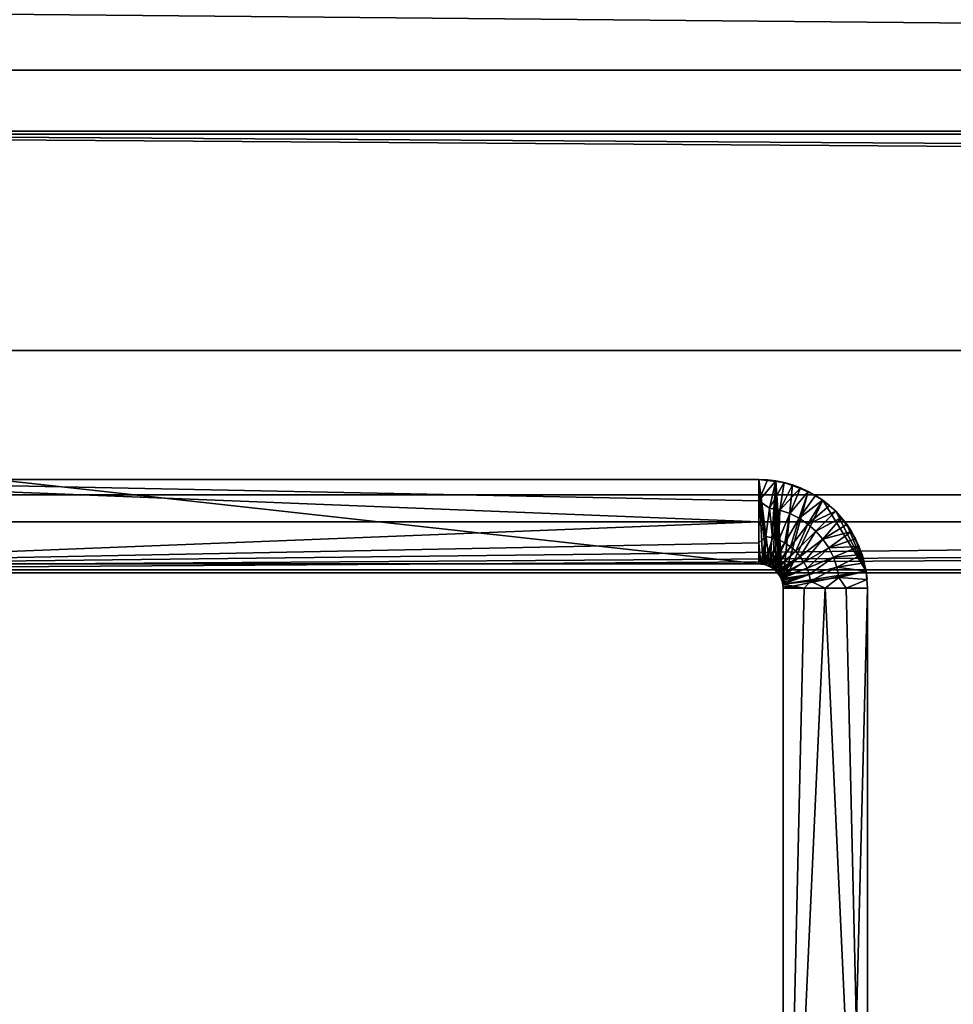
# Model space of a CAD drawing. Units: inches. Extents: x -485 to 347, y -378 to -226.
# Drawn here: x -188 to -186, y -304 to -303 of the extents above; entities that cross this region are included whole.
import ezdxf

# ---------------------------------------------------------------- set-up
doc = ezdxf.new("R2010")
doc.units = ezdxf.units.IN
doc.header["$MEASUREMENT"] = 0
for name, color, linetype in [('A-FURN', 7, 'Continuous'), ('A-FURN-ATTRIBUTE-T', 7, 'Continuous'), ('AFUPN-3-FMLM', 15, 'Continuous'), ('TDI3-036', 7, 'Continuous'), ('TDI3-254', 7, 'Continuous'), ('TDI3FB1-153', 7, 'Continuous'), ('TK3ELEMENTS_ACCY', 252, 'Continuous'), ('TK3ELEMENTS_FB', 5, 'Continuous'), ('TK3ELEMENTS_SOLID', 37, 'Continuous'), ('TK3WSURF_SUP', 7, 'Continuous')]:
    doc.layers.add(name, color=color, linetype=linetype)

# ---------------------------------------------------------------- blocks, each defined once
blk = doc.blocks.new('UNBPAL_3D-3')
at = {"layer": 'TK3WSURF_SUP'}
mesh = blk.add_polyface(dxfattribs=at)
corners = [(-2.465, 6.25, 26.904), (-3.415, 6.25, 26.904), (-3.769, 6.25, 26.55), (-2.465, 6.25, 23.254), (-3.7865, 6.25, 23.254), (-3.7865, 6.25, 26.55)]
mesh.append_faces([[corners[k] for k in face] for face in [(0, 2, 1), (2, 4, 5)]], dxfattribs={"vtx0": -1})
mesh.append_faces([[corners[k] for k in face] for face in [(3, 2, 0)]], dxfattribs={"vtx0": -1, "vtx1": -1})
mesh.append_faces([[corners[k] for k in face] for face in [(2, 3, 4)]], dxfattribs={"vtx0": -1, "vtx2": -1})
mesh = blk.add_polyface(dxfattribs=at)
corners = [(-2.465, 6.2237, 23.254), (-2.465, 6.25, 23.254), (-3.7865, 6.25, 23.254), (-3.7865, 6.145, 23.254), (-2.465, 6.1975, 23.254), (-2.465, 6.1712, 23.254), (-2.465, 6.145, 23.254)]
mesh.append_faces([[corners[k] for k in face] for face in [(0, 2, 1), (3, 5, 6)]], dxfattribs={"vtx0": -1})
mesh.append_faces([[corners[k] for k in face] for face in [(2, 4, 3)]], dxfattribs={"vtx0": -1, "vtx1": -1})
mesh.append_faces([[corners[k] for k in face] for face in [(2, 0, 4), (3, 4, 5)]], dxfattribs={"vtx0": -1, "vtx2": -1})
mesh = blk.add_polyface(dxfattribs=at)
corners = [(-2.465, 6.145, 26.904), (-3.415, 6.145, 26.904), (-3.415, 6.25, 26.904), (-2.465, 6.25, 26.904)]
mesh.append_faces([[corners[k] for k in face] for face in [(0, 2, 1)]], dxfattribs={"vtx0": -1})
mesh.append_faces([[corners[k] for k in face] for face in [(0, 3, 2)]], dxfattribs={"vtx2": -1})
mesh = blk.add_polyface(dxfattribs=at)
corners = [(-2.4335, 6.2463, 23.2562), (-2.4233, 6.2434, 26.904), (-2.4439, 6.2483, 26.904), (-2.465, 6.25, 26.904), (-2.465, 6.25, 23.254), (-2.4544, 6.2496, 23.2548), (-2.4439, 6.2483, 23.2555), (-2.4233, 6.2434, 23.257), (-2.4133, 6.2397, 23.2577), (-2.4037, 6.2353, 23.2584), (-2.3945, 6.2301, 23.2592), (-2.4037, 6.2353, 26.904), (-2.3856, 6.2242, 26.904), (-2.3856, 6.2242, 23.2599), (-2.3773, 6.2177, 23.2606), (-2.3695, 6.2105, 23.2614), (-2.3695, 6.2105, 26.904), (-2.3499, 6.1855, 23.2635), (-2.3447, 6.1763, 26.904), (-2.3558, 6.1944, 26.904), (-2.3623, 6.2027, 23.2621), (-2.3558, 6.1944, 23.2628), (-2.3447, 6.1763, 23.2643), (-2.3403, 6.1667, 23.265), (-2.3366, 6.1567, 23.2657), (-2.3337, 6.1465, 23.2665), (-2.3366, 6.1567, 26.904), (-2.3317, 6.1361, 26.904), (-2.3317, 6.1361, 23.2672), (-2.3304, 6.1256, 23.2679), (-2.33, 6.115, 23.2687), (-2.33, 6.115, 26.904)]
mesh.append_faces([[corners[k] for k in face] for face in [(0, 2, 1), (3, 5, 4), (0, 8, 7), (10, 1, 11), (15, 12, 16), (11, 13, 10), (17, 19, 18), (16, 20, 15), (17, 23, 22), (25, 18, 26), (30, 27, 31), (26, 28, 25)]], dxfattribs={"vtx0": -1})
mesh.append_faces([[corners[k] for k in face] for face in [(5, 3, 6), (6, 3, 0), (8, 0, 9), (1, 9, 0), (9, 1, 10), (14, 12, 15), (12, 13, 11), (20, 16, 21), (21, 16, 17), (23, 17, 24), (18, 24, 17), (24, 18, 25), (29, 27, 30), (27, 28, 26)]], dxfattribs={"vtx0": -1, "vtx1": -1})
mesh.append_faces([[corners[k] for k in face] for face in [(0, 3, 2), (12, 14, 13), (17, 16, 19), (27, 29, 28)]], dxfattribs={"vtx0": -1, "vtx2": -1})
mesh = blk.add_polyface(dxfattribs=at)
corners = [(-2.3682, 6.1409, 23.2662), (-2.3656, 6.1281, 23.2675), (-2.4008, 6.1235, 23.2675), (-2.4024, 6.1318, 23.2662), (-2.3317, 6.1361, 23.2672), (-2.3337, 6.1465, 23.2665), (-2.3304, 6.1256, 23.2679), (-2.3563, 6.115, 23.2687), (-2.33, 6.115, 23.2687), (-2.3825, 6.115, 23.2687), (-2.4088, 6.115, 23.2687), (-2.3724, 6.1534, 23.265), (-2.4051, 6.1398, 23.265), (-2.3403, 6.1667, 23.265), (-2.3366, 6.1567, 23.2657), (-2.3782, 6.1651, 23.2638), (-2.4089, 6.1474, 23.2638), (-2.3499, 6.1855, 23.2635), (-2.3447, 6.1763, 23.2643), (-2.3855, 6.176, 23.2626), (-2.4136, 6.1544, 23.2626), (-2.3558, 6.1943, 23.2628), (-2.3941, 6.1859, 23.2614), (-2.4192, 6.1608, 23.2614), (-2.3695, 6.2105, 23.2614), (-2.3623, 6.2027, 23.2621), (-2.404, 6.1945, 23.2601), (-2.4256, 6.1664, 23.2601), (-2.3857, 6.2242, 23.2599), (-2.3773, 6.2177, 23.2606), (-2.4149, 6.2018, 23.2589), (-2.4326, 6.1711, 23.2589), (-2.3945, 6.2301, 23.2592), (-2.4266, 6.2076, 23.2577), (-2.4402, 6.1749, 23.2577), (-2.4133, 6.2397, 23.2577), (-2.4037, 6.2353, 23.2584), (-2.4391, 6.2118, 23.2565), (-2.4482, 6.1776, 23.2565), (-2.4335, 6.2463, 23.2562), (-2.4233, 6.2434, 23.257), (-2.4519, 6.2144, 23.2553), (-2.4565, 6.1792, 23.2553), (-2.4439, 6.2483, 23.2555), (-2.465, 6.1712, 23.254), (-2.465, 6.1975, 23.254), (-2.465, 6.2237, 23.254), (-2.465, 6.25, 23.254), (-2.4544, 6.2496, 23.2548), (-2.4354, 6.1197, 23.2672), (-2.4358, 6.122, 23.2665), (-2.435, 6.115, 23.2687), (-2.4351, 6.1174, 23.2679), (-2.4365, 6.1243, 23.2657), (-2.4373, 6.1265, 23.265), (-2.4383, 6.1286, 23.2643), (-2.4394, 6.1307, 23.2635), (-2.4407, 6.1326, 23.2628), (-2.4422, 6.1345, 23.2621), (-2.4438, 6.1362, 23.2614), (-2.4455, 6.1378, 23.2606), (-2.4474, 6.1393, 23.2599), (-2.4493, 6.1406, 23.2592), (-2.4514, 6.1417, 23.2584), (-2.4535, 6.1427, 23.2577), (-2.4557, 6.1435, 23.257), (-2.458, 6.1442, 23.2562), (-2.4603, 6.1446, 23.2555), (-2.4626, 6.1449, 23.2548), (-2.465, 6.145, 23.254)]
mesh.append_faces([[corners[k] for k in face] for face in [(0, 2, 1), (4, 0, 1), (1, 6, 4), (6, 7, 8), (1, 9, 7), (9, 2, 10), (11, 3, 0), (11, 14, 13), (14, 0, 5), (15, 12, 11), (15, 18, 17), (13, 15, 11), (19, 16, 15), (17, 19, 15), (22, 20, 19), (22, 25, 24), (25, 19, 21), (26, 23, 22), (26, 29, 28), (24, 26, 22), (30, 27, 26), (28, 30, 26), (33, 31, 30), (33, 36, 35), (36, 30, 32), (37, 34, 33), (37, 40, 39), (35, 37, 33), (41, 38, 37), (39, 41, 37), (42, 45, 44), (46, 42, 41), (46, 48, 47), (43, 46, 41), (3, 49, 2), (10, 52, 51), (49, 10, 2), (3, 53, 50), (54, 3, 12), (12, 55, 54), (55, 16, 56), (20, 56, 16), (20, 58, 57), (59, 20, 23), (23, 60, 59), (60, 27, 61), (31, 61, 27), (31, 63, 62), (64, 31, 34), (34, 65, 64), (65, 38, 66), (42, 66, 38), (42, 68, 67), (68, 44, 69)]], dxfattribs={"vtx0": -1})
mesh.append_faces([[corners[k] for k in face] for face in [(7, 6, 1), (2, 9, 1), (0, 14, 11), (18, 15, 13), (19, 25, 22), (29, 26, 24), (30, 36, 33), (40, 37, 35), (45, 42, 46), (48, 46, 43), (52, 10, 49), (53, 3, 54), (16, 55, 12), (58, 20, 59), (27, 60, 23), (63, 31, 64), (38, 65, 34), (44, 68, 42)]], dxfattribs={"vtx0": -1, "vtx1": -1})
mesh.append_faces([[corners[k] for k in face] for face in [(3, 2, 0), (5, 0, 4), (12, 3, 11), (16, 12, 15), (20, 16, 19), (21, 19, 17), (23, 20, 22), (27, 23, 26), (31, 27, 30), (32, 30, 28), (34, 31, 33), (38, 34, 37), (42, 38, 41), (43, 41, 39), (50, 49, 3), (57, 56, 20), (62, 61, 31), (67, 66, 42)]], dxfattribs={"vtx1": -1})
mesh = blk.add_polyface(dxfattribs=at)
corners = [(-2.4603, 6.1446, 26.904), (-2.465, 6.145, 26.904), (-2.465, 6.25, 26.904), (-2.4557, 6.1435, 26.904), (-2.4439, 6.2483, 26.904), (-2.4514, 6.1417, 26.904), (-2.4474, 6.1393, 26.904), (-2.4438, 6.1362, 26.904), (-2.4407, 6.1326, 26.904), (-2.4383, 6.1286, 26.904), (-2.4365, 6.1243, 26.904), (-2.3447, 6.1763, 26.904), (-2.3366, 6.1567, 26.904), (-2.3317, 6.1361, 26.904), (-2.3558, 6.1944, 26.904), (-2.3695, 6.2105, 26.904), (-2.3856, 6.2242, 26.904), (-2.4354, 6.1197, 26.904), (-2.4037, 6.2353, 26.904), (-2.4233, 6.2434, 26.904), (-2.33, 6.115, 26.904), (-2.435, 6.115, 26.904)]
mesh.append_faces([[corners[k] for k in face] for face in [(0, 2, 1), (11, 13, 12), (13, 21, 20)]], dxfattribs={"vtx0": -1})
mesh.append_faces([[corners[k] for k in face] for face in [(2, 5, 4), (17, 4, 10)]], dxfattribs={"vtx0": -1, "vtx1": -1})
mesh.append_faces([[corners[k] for k in face] for face in [(13, 16, 17)]], dxfattribs={"vtx0": -1, "vtx1": -1, "vtx2": -1})
mesh.append_faces([[corners[k] for k in face] for face in [(2, 0, 3), (2, 3, 5), (4, 5, 6), (4, 6, 7), (4, 7, 8), (4, 8, 9), (4, 9, 10), (13, 11, 14), (13, 14, 15), (13, 15, 16), (17, 16, 18), (17, 18, 19), (17, 19, 4), (13, 17, 21)]], dxfattribs={"vtx0": -1, "vtx2": -1})
mesh = blk.add_polyface(dxfattribs=at)
corners = [(-3.769, 6.145, 26.55), (-3.415, 6.145, 26.904), (-2.465, 6.145, 26.904), (-2.465, 6.145, 23.254), (-3.7865, 6.145, 23.254), (-3.7865, 6.145, 26.55)]
mesh.append_faces([[corners[k] for k in face] for face in [(0, 2, 1), (4, 0, 5)]], dxfattribs={"vtx0": -1})
mesh.append_faces([[corners[k] for k in face] for face in [(3, 0, 4)]], dxfattribs={"vtx0": -1, "vtx1": -1})
mesh.append_faces([[corners[k] for k in face] for face in [(0, 3, 2)]], dxfattribs={"vtx0": -1, "vtx2": -1})
mesh = blk.add_polyface(dxfattribs=at)
corners = [(-2.4626, 6.1449, 23.2548), (-2.465, 6.145, 23.254), (-2.465, 6.145, 26.904), (-2.4603, 6.1446, 26.904), (-2.4557, 6.1435, 26.904), (-2.458, 6.1442, 23.2562), (-2.4603, 6.1446, 23.2555), (-2.4557, 6.1435, 23.257), (-2.4535, 6.1427, 23.2577), (-2.4514, 6.1417, 23.2584), (-2.4514, 6.1417, 26.904), (-2.4493, 6.1406, 23.2592), (-2.4474, 6.1393, 23.2599), (-2.4455, 6.1378, 23.2606), (-2.4474, 6.1393, 26.904), (-2.4438, 6.1362, 26.904), (-2.4438, 6.1362, 23.2614), (-2.4422, 6.1345, 23.2621), (-2.4407, 6.1326, 26.904), (-2.4383, 6.1286, 26.904), (-2.4394, 6.1307, 23.2635), (-2.4407, 6.1326, 23.2628), (-2.4383, 6.1286, 23.2643), (-2.4365, 6.1243, 23.2657), (-2.4373, 6.1265, 23.265), (-2.4365, 6.1243, 26.904), (-2.4358, 6.122, 23.2665), (-2.4354, 6.1197, 23.2672), (-2.4351, 6.1174, 23.2679), (-2.4354, 6.1197, 26.904), (-2.435, 6.115, 26.904), (-2.435, 6.115, 23.2687)]
mesh.append_faces([[corners[k] for k in face] for face in [(0, 2, 1), (3, 5, 4), (7, 4, 5), (4, 11, 10), (12, 10, 11), (14, 16, 15), (17, 15, 16), (18, 20, 19), (22, 19, 20), (23, 22, 24), (19, 26, 25), (27, 25, 26), (29, 31, 30)]], dxfattribs={"vtx0": -1})
mesh.append_faces([[corners[k] for k in face] for face in [(6, 2, 0), (2, 5, 3), (8, 4, 7), (13, 14, 12), (21, 15, 17), (15, 20, 18), (28, 29, 27)]], dxfattribs={"vtx0": -1, "vtx1": -1})
mesh.append_faces([[corners[k] for k in face] for face in [(23, 19, 22)]], dxfattribs={"vtx0": -1, "vtx1": -1, "vtx2": -1})
mesh.append_faces([[corners[k] for k in face] for face in [(2, 6, 5), (4, 8, 9), (4, 9, 11), (14, 13, 16), (12, 14, 10), (15, 21, 20), (19, 23, 26), (29, 28, 31), (27, 29, 25)]], dxfattribs={"vtx0": -1, "vtx2": -1})
mesh = blk.add_polyface(dxfattribs=at)
corners = [(-2.435, 2, 26.904), (-2.435, 4.9621, 23.7943), (-2.435, 4.9766, 23.8239), (-2.435, 6.115, 26.904), (-2.435, 6.115, 23.2687), (-2.435, -1.75, 27.068), (-2.435, 1.9609, 26.9071), (-2.435, 1.9227, 26.9163), (-2.435, 1.8865, 26.9313), (-2.435, 1.8531, 26.9518), (-2.435, 1.8232, 26.9773), (-2.435, 1.7977, 27.0071), (-2.435, 1.7772, 27.0405), (-2.435, 1.7622, 27.0768), (-2.435, 1.7531, 27.1149), (-2.435, 1.75, 27.154), (-2.435, 1.75, 27.865), (-2.435, -1.75, 27.865)]
mesh.append_faces([[corners[k] for k in face] for face in [(2, 3, 4), (16, 5, 17)]], dxfattribs={"vtx0": -1})
mesh.append_faces([[corners[k] for k in face] for face in [(0, 5, 6), (6, 5, 7), (7, 5, 8), (8, 5, 9), (9, 5, 10), (10, 5, 11), (11, 5, 12), (12, 5, 13), (13, 5, 14), (14, 5, 15), (15, 5, 16)]], dxfattribs={"vtx0": -1, "vtx1": -1})
mesh.append_faces([[corners[k] for k in face] for face in [(0, 2, 1), (2, 0, 3), (0, 1, 5)]], dxfattribs={"vtx0": -1, "vtx2": -1})
mesh = blk.add_polyface(dxfattribs=at)
corners = [(-2.33, 4.9766, 23.8239), (-2.33, 6.115, 23.2687), (-2.3563, 6.115, 23.2687), (-2.3825, 6.115, 23.2687), (-2.435, 4.9766, 23.8239), (-2.4088, 6.115, 23.2687), (-2.435, 6.115, 23.2687)]
mesh.append_faces([[corners[k] for k in face] for face in [(0, 2, 1), (5, 4, 6)]], dxfattribs={"vtx0": -1})
mesh.append_faces([[corners[k] for k in face] for face in [(2, 0, 3), (3, 4, 5)]], dxfattribs={"vtx0": -1, "vtx1": -1})
mesh.append_faces([[corners[k] for k in face] for face in [(3, 0, 4)]], dxfattribs={"vtx0": -1, "vtx2": -1})
mesh = blk.add_polyface(dxfattribs=at)
corners = [(-2.435, 2, 26.904), (-2.435, 6.115, 26.904), (-2.33, 6.115, 26.904), (-2.33, 2, 26.904)]
mesh.append_faces([[corners[k] for k in face] for face in [(0, 2, 1)]], dxfattribs={"vtx0": -1})
mesh.append_faces([[corners[k] for k in face] for face in [(3, 2, 0)]], dxfattribs={"vtx1": -1})
mesh = blk.add_polyface(dxfattribs=at)
corners = [(-2.33, 1.7531, 27.1149), (-2.33, 1.7622, 27.0768), (-2.33, -1.75, 27.068), (-2.33, 1.75, 27.154), (-2.33, -1.75, 27.865), (-2.33, 1.75, 27.865), (-2.33, 4.9766, 23.8239), (-2.33, 4.9621, 23.7943), (-2.33, 2, 26.904), (-2.33, 6.115, 26.904), (-2.33, 6.115, 23.2687), (-2.33, 1.9609, 26.9071), (-2.33, 1.9227, 26.9163), (-2.33, 1.8865, 26.9313), (-2.33, 1.8531, 26.9518), (-2.33, 1.8232, 26.9773), (-2.33, 1.7977, 27.0071), (-2.33, 1.7772, 27.0405)]
mesh.append_faces([[corners[k] for k in face] for face in [(2, 5, 4), (9, 6, 10)]], dxfattribs={"vtx0": -1})
mesh.append_faces([[corners[k] for k in face] for face in [(0, 2, 1), (6, 8, 7), (8, 6, 9), (7, 8, 2)]], dxfattribs={"vtx0": -1, "vtx1": -1})
mesh.append_faces([[corners[k] for k in face] for face in [(2, 0, 3), (2, 3, 5), (2, 8, 11), (2, 11, 12), (2, 12, 13), (2, 13, 14), (2, 14, 15), (2, 15, 16), (2, 16, 17), (2, 17, 1)]], dxfattribs={"vtx0": -1, "vtx2": -1})
blk = doc.blocks.new('-0684ESD')
at = {"layer": 'TK3ELEMENTS_SOLID'}
mesh = blk.add_polyface(dxfattribs=at)
corners = [(41.825, -0.8915, 5.65), (-41.825, -0.8915, 5.65), (-41.825, -0.8915, 0), (41.825, -0.8915, 0)]
mesh.append_faces([[corners[k] for k in face] for face in [(0, 2, 1)]], dxfattribs={"vtx0": -1})
mesh.append_faces([[corners[k] for k in face] for face in [(3, 2, 0)]], dxfattribs={"vtx1": -1})
mesh = blk.add_polyface(dxfattribs=at)
corners = [(-41.825, -1.4375, 5.65), (-41.825, -0.8915, 5.65), (41.825, -0.8915, 5.65), (41.825, -1.4375, 5.65)]
mesh.append_faces([[corners[k] for k in face] for face in [(0, 2, 1)]], dxfattribs={"vtx0": -1})
mesh.append_faces([[corners[k] for k in face] for face in [(0, 3, 2)]], dxfattribs={"vtx2": -1})
mesh = blk.add_polyface(dxfattribs=at)
corners = [(41.825, -1.4375, 0), (41.825, -0.8915, 0), (-41.825, -0.8915, 0), (-41.825, -1.4375, 0)]
mesh.append_faces([[corners[k] for k in face] for face in [(0, 2, 1)]], dxfattribs={"vtx0": -1})
mesh.append_faces([[corners[k] for k in face] for face in [(3, 2, 0)]], dxfattribs={"vtx1": -1})
mesh = blk.add_polyface(dxfattribs=at)
corners = [(-41.825, -1.4375, 5.65), (41.825, -1.4375, 5.65), (41.825, -1.4375, 0), (-41.825, -1.4375, 0)]
mesh.append_faces([[corners[k] for k in face] for face in [(0, 2, 1)]], dxfattribs={"vtx0": -1})
mesh.append_faces([[corners[k] for k in face] for face in [(3, 2, 0)]], dxfattribs={"vtx1": -1})
blk = doc.blocks.new('-2284ELCF2LT')
at = {"layer": 'TK3ELEMENTS_FB'}
mesh = blk.add_polyface(dxfattribs=at)
corners = [(41.825, -0.895, 21.71), (-41.825, -0.895, 21.71), (-41.825, -0.895), (41.825, -0.895)]
mesh.append_faces([[corners[k] for k in face] for face in [(0, 2, 1)]], dxfattribs={"vtx0": -1})
mesh.append_faces([[corners[k] for k in face] for face in [(3, 2, 0)]], dxfattribs={"vtx1": -1})
mesh = blk.add_polyface(dxfattribs=at)
corners = [(-41.825, -1.441, 21.71), (-41.825, -0.895, 21.71), (41.825, -0.895, 21.71), (41.825, -1.441, 21.71)]
mesh.append_faces([[corners[k] for k in face] for face in [(0, 2, 1)]], dxfattribs={"vtx0": -1})
mesh.append_faces([[corners[k] for k in face] for face in [(0, 3, 2)]], dxfattribs={"vtx2": -1})
mesh = blk.add_polyface(dxfattribs=at)
corners = [(41.825, -1.441), (41.825, -0.895), (-41.825, -0.895), (-41.825, -1.441)]
mesh.append_faces([[corners[k] for k in face] for face in [(0, 2, 1)]], dxfattribs={"vtx0": -1})
mesh.append_faces([[corners[k] for k in face] for face in [(3, 2, 0)]], dxfattribs={"vtx1": -1})
mesh = blk.add_polyface(dxfattribs=at)
corners = [(-41.825, -1.441, 21.71), (41.825, -1.441, 21.71), (41.825, -1.441), (-41.825, -1.441)]
mesh.append_faces([[corners[k] for k in face] for face in [(0, 2, 1)]], dxfattribs={"vtx0": -1})
mesh.append_faces([[corners[k] for k in face] for face in [(3, 2, 0)]], dxfattribs={"vtx1": -1})
blk = doc.blocks.new('-1384ELA')
at = {"layer": 'TK3ELEMENTS_ACCY'}
mesh = blk.add_polymesh((2, 113), dxfattribs=at)
for k, corner in enumerate([(-41.825, -1.4375, 12.7098), (-41.825, -1.4375, 11.515), (-41.825, -1.3438, 11.515), (-41.825, -1.3438, 11.575), (-41.825, -1.3775, 11.575), (-41.825, -1.3775, 11.829), (-41.825, -1.1645, 11.829), (-41.825, -1.1645, 10.757), (-41.825, -1.3775, 10.757), (-41.825, -1.3775, 11.011), (-41.825, -1.3438, 11.011), (-41.825, -1.3438, 11.071), (-41.825, -1.4375, 11.071), (-41.825, -1.4375, 10.259), (-41.825, -1.3438, 10.259), (-41.825, -1.3438, 10.319), (-41.825, -1.3775, 10.3192), (-41.825, -1.3775, 10.573), (-41.825, -1.1645, 10.573), (-41.825, -1.1645, 9.455), (-41.825, -1.3775, 9.455), (-41.825, -1.3775, 9.709), (-41.825, -1.3438, 9.709), (-41.825, -1.3438, 9.769), (-41.825, -1.4375, 9.769), (-41.825, -1.4375, 8.957), (-41.825, -1.3438, 8.957), (-41.825, -1.3438, 9.017), (-41.825, -1.3775, 9.0172), (-41.825, -1.3775, 9.271), (-41.825, -1.1645, 9.271), (-41.825, -1.1645, 8.153), (-41.825, -1.3775, 8.153), (-41.825, -1.3775, 8.407), (-41.825, -1.3438, 8.407), (-41.825, -1.3438, 8.467), (-41.825, -1.4375, 8.467), (-41.825, -1.4375, 7.655), (-41.825, -1.3438, 7.655), (-41.825, -1.3438, 7.715), (-41.825, -1.3775, 7.7152), (-41.825, -1.3775, 7.969), (-41.825, -1.1645, 7.969), (-41.825, -1.1645, 6.851), (-41.825, -1.3775, 6.851), (-41.825, -1.3775, 7.105), (-41.825, -1.3438, 7.105), (-41.825, -1.3438, 7.165), (-41.825, -1.4375, 7.165), (-41.825, -1.4375, 6.353), (-41.825, -1.3438, 6.353), (-41.825, -1.3438, 6.413), (-41.825, -1.3775, 6.4132), (-41.825, -1.3775, 6.667), (-41.825, -1.1645, 6.667), (-41.825, -1.1645, 5.549), (-41.825, -1.3775, 5.549), (-41.825, -1.3775, 5.803), (-41.825, -1.3438, 5.803), (-41.825, -1.3438, 5.863), (-41.825, -1.4375, 5.863), (-41.825, -1.4375, 5.051), (-41.825, -1.3438, 5.051), (-41.825, -1.3438, 5.111), (-41.825, -1.3775, 5.1112), (-41.825, -1.3775, 5.365), (-41.825, -1.1645, 5.365), (-41.825, -1.1645, 4.247), (-41.825, -1.3775, 4.247), (-41.825, -1.3775, 4.501), (-41.825, -1.3438, 4.501), (-41.825, -1.3438, 4.561), (-41.825, -1.4375, 4.561), (-41.825, -1.4375, 3.749), (-41.825, -1.3438, 3.749), (-41.825, -1.3438, 3.809), (-41.825, -1.3775, 3.8092), (-41.825, -1.3775, 4.063), (-41.825, -1.1645, 4.063), (-41.825, -1.1645, 2.947), (-41.825, -1.3775, 2.947), (-41.825, -1.3775, 3.201), (-41.825, -1.3438, 3.201), (-41.825, -1.3438, 3.261), (-41.825, -1.4375, 3.261), (-41.825, -1.4375, 2.449), (-41.825, -1.3438, 2.449), (-41.825, -1.3438, 2.5092), (-41.825, -1.3775, 2.5092), (-41.825, -1.3775, 2.763), (-41.825, -1.1645, 2.763), (-41.825, -1.1645, 1.647), (-41.825, -1.3775, 1.647), (-41.825, -1.3775, 1.901), (-41.825, -1.3438, 1.901), (-41.825, -1.3438, 1.961), (-41.825, -1.4375, 1.961), (-41.825, -1.4375, 1.149), (-41.825, -1.3438, 1.149), (-41.825, -1.3438, 1.2092), (-41.825, -1.3775, 1.2092), (-41.825, -1.3775, 1.463), (-41.825, -1.1645, 1.463), (-41.825, -1.1645, 0.347), (-41.825, -1.3775, 0.347), (-41.825, -1.3775, 0.601), (-41.825, -1.3438, 0.601), (-41.825, -1.3438, 0.661), (-41.825, -1.4375, 0.661), (-41.825, -1.4375, 0), (-41.825, -0.8157, 0), (-41.825, -0.8157, 12.7098), (-41.825, -1.4375, 12.7098), (41.885, -1.4375, 12.7098), (41.885, -1.4375, 11.515), (41.885, -1.3438, 11.515), (41.885, -1.3438, 11.575), (41.885, -1.3775, 11.575), (41.885, -1.3775, 11.829), (41.885, -1.1645, 11.829), (41.885, -1.1645, 10.757), (41.885, -1.3775, 10.757), (41.885, -1.3775, 11.011), (41.885, -1.3438, 11.011), (41.885, -1.3438, 11.071), (41.885, -1.4375, 11.071), (41.885, -1.4375, 10.259), (41.885, -1.3438, 10.259), (41.885, -1.3438, 10.319), (41.885, -1.3775, 10.3192), (41.885, -1.3775, 10.573), (41.885, -1.1645, 10.573), (41.885, -1.1645, 9.455), (41.885, -1.3775, 9.455), (41.885, -1.3775, 9.709), (41.885, -1.3438, 9.709), (41.885, -1.3438, 9.769), (41.885, -1.4375, 9.769), (41.885, -1.4375, 8.957), (41.885, -1.3438, 8.957), (41.885, -1.3438, 9.017), (41.885, -1.3775, 9.0172), (41.885, -1.3775, 9.271), (41.885, -1.1645, 9.271), (41.885, -1.1645, 8.153), (41.885, -1.3775, 8.153), (41.885, -1.3775, 8.407), (41.885, -1.3438, 8.407), (41.885, -1.3438, 8.467), (41.885, -1.4375, 8.467), (41.885, -1.4375, 7.655), (41.885, -1.3438, 7.655), (41.885, -1.3438, 7.715), (41.885, -1.3775, 7.7152), (41.885, -1.3775, 7.969), (41.885, -1.1645, 7.969), (41.885, -1.1645, 6.851), (41.885, -1.3775, 6.851), (41.885, -1.3775, 7.105), (41.885, -1.3438, 7.105), (41.885, -1.3438, 7.165), (41.885, -1.4375, 7.165), (41.885, -1.4375, 6.353), (41.885, -1.3438, 6.353), (41.885, -1.3438, 6.413), (41.885, -1.3775, 6.4132), (41.885, -1.3775, 6.667), (41.885, -1.1645, 6.667), (41.885, -1.1645, 5.549), (41.885, -1.3775, 5.549), (41.885, -1.3775, 5.803), (41.885, -1.3438, 5.803), (41.885, -1.3438, 5.863), (41.885, -1.4375, 5.863), (41.885, -1.4375, 5.051), (41.885, -1.3438, 5.051), (41.885, -1.3438, 5.111), (41.885, -1.3775, 5.1112), (41.885, -1.3775, 5.365), (41.885, -1.1645, 5.365), (41.885, -1.1645, 4.247), (41.885, -1.3775, 4.247), (41.885, -1.3775, 4.501), (41.885, -1.3438, 4.501), (41.885, -1.3438, 4.561), (41.885, -1.4375, 4.561), (41.885, -1.4375, 3.749), (41.885, -1.3438, 3.749), (41.885, -1.3438, 3.809), (41.885, -1.3775, 3.8092), (41.885, -1.3775, 4.063), (41.885, -1.1645, 4.063), (41.885, -1.1645, 2.947), (41.885, -1.3775, 2.947), (41.885, -1.3775, 3.201), (41.885, -1.3438, 3.201), (41.885, -1.3438, 3.261), (41.885, -1.4375, 3.261), (41.885, -1.4375, 2.449), (41.885, -1.3438, 2.449), (41.885, -1.3438, 2.5092), (41.885, -1.3775, 2.5092), (41.885, -1.3775, 2.763), (41.885, -1.1645, 2.763), (41.885, -1.1645, 1.647), (41.885, -1.3775, 1.647), (41.885, -1.3775, 1.901), (41.885, -1.3438, 1.901), (41.885, -1.3438, 1.961), (41.885, -1.4375, 1.961), (41.885, -1.4375, 1.149), (41.885, -1.3438, 1.149), (41.885, -1.3438, 1.2092), (41.885, -1.3775, 1.2092), (41.885, -1.3775, 1.463), (41.885, -1.1645, 1.463), (41.885, -1.1645, 0.347), (41.885, -1.3775, 0.347), (41.885, -1.3775, 0.601), (41.885, -1.3438, 0.601), (41.885, -1.3438, 0.661), (41.885, -1.4375, 0.661), (41.885, -1.4375, 0), (41.885, -0.8157, 0), (41.885, -0.8157, 12.7098), (41.885, -1.4375, 12.7098)]):
    mesh.set_mesh_vertex(divmod(k, 113), corner)
blk = doc.blocks.new('8442Z-3')
at = {"layer": 'TDI3-036', "rotation": 180}
blk.add_blockref('-0684ESD', (43.4375, 0, 1), dxfattribs=at)
at = {"layer": 'TDI3-254', "rotation": 180}
blk.add_blockref('-1384ELA', (43.4375, 0, 29), dxfattribs=at)
at = {"layer": 'TDI3FB1-153', "rotation": 180}
blk.add_blockref('-2284ELCF2LT', (43.4375, 0, 7), dxfattribs=at)
blk = doc.blocks.new('3_UNSPG0978')
at = {"layer": 'A-FURN-ATTRIBUTE-T'}
blk.add_attdef('CAPTG', (0, 0), '', height=2.5, dxfattribs=at)
at = {"layer": 'A-FURN-ATTRIBUTE-T', "flags": 1}
for tag in ['CAPPN', 'CAPMG', 'CAPMC', 'CAPQT', 'CAPDH', 'CAPGC']:
    blk.add_attdef(tag, (0, 0), '', height=0.001, dxfattribs=at)
at = {"layer": 'AFUPN-3-FMLM'}
mesh = blk.add_polyface(dxfattribs=at)
corners = [(0, -1.335, 29), (0, -0.635, 29.2), (0, -0.435, 29), (0, -1.335, 29.2), (0, -0.635, 30.5), (0, -0.435, 30.5), (0, -0.435, 38), (0, 0, 30.5), (0, 0, 38), (0, 0.2, 30.5), (0, 0.2, 29.2), (0, 0.9, 29.2), (0, 0.9, 29), (0, 0, 29), (77, 0, 38), (77, 0, 30.5), (77, -0.435, 38), (77, -0.435, 30.5), (77, -0.635, 30.5), (77, -0.635, 29.2), (77, -1.335, 29.2), (77, -1.335, 29), (77, -0.435, 29), (77, 0.2, 30.5), (77, 0.2, 29.2), (77, 0.9, 29.2), (77, 0.9, 29), (77, 0, 29)]
mesh.append_faces([[corners[k] for k in face] for face in [(0, 1, 2, 2), (6, 7, 5, 5), (14, 17, 15, 15), (26, 24, 27, 27)]], dxfattribs={"vtx0": -1, "vtx1": -1, "vtx2": -1})
mesh.append_faces([[corners[k] for k in face] for face in [(7, 10, 5, 5), (13, 2, 10, 10), (2, 1, 10, 10), (1, 5, 10, 10), (22, 27, 24, 24), (22, 24, 19, 19), (17, 19, 24, 24), (17, 24, 15, 15)]], dxfattribs={"vtx0": -1, "vtx1": -1, "vtx2": -1, "vtx3": -1})
mesh.append_faces([[corners[k] for k in face] for face in [(4, 5, 1, 1), (9, 10, 7, 7), (11, 12, 10, 10), (8, 14, 7, 7), (6, 16, 8, 8), (5, 17, 6, 6), (18, 17, 4, 4), (1, 19, 4, 4), (3, 20, 1, 1), (0, 21, 3, 3), (2, 22, 0, 0), (15, 23, 7, 7), (9, 23, 10, 10), (10, 24, 11, 11), (11, 25, 12, 12), (12, 26, 13, 13), (18, 19, 17, 17), (20, 21, 19, 19), (25, 24, 26, 26), (23, 15, 24, 24), (27, 22, 13, 13)]], dxfattribs={"vtx1": -1, "vtx2": -1})
mesh.append_faces([[corners[k] for k in face] for face in [(12, 13, 10, 10), (21, 22, 19, 19)]], dxfattribs={"vtx1": -1, "vtx2": -1, "vtx3": -1})
mesh.append_faces([[corners[k] for k in face] for face in [(0, 3, 1, 1), (6, 8, 7, 7), (14, 15, 7, 7), (16, 14, 8, 8), (17, 16, 6, 6), (17, 5, 4, 4), (19, 18, 4, 4), (20, 19, 1, 1), (21, 20, 3, 3), (22, 21, 0, 0), (23, 9, 7, 7), (23, 24, 10, 10), (24, 25, 11, 11), (25, 26, 12, 12), (26, 27, 13, 13), (14, 16, 17, 17), (22, 2, 13, 13)]], dxfattribs={"vtx2": -1, "vtx3": -1})

msp = doc.modelspace()

# ---------------------------------------------------------------- block references
at = {"rotation": 180}
msp.add_blockref('8442Z-3', (-103.5434, -301.9519), dxfattribs=at)
msp.add_blockref('UNBPAL_3D-3', (-184.2601, -309.5269, 0))
at = {"layer": 'A-FURN'}
msp.add_blockref('3_UNSPG0978', (-188.5964, -302.0544, 12.7098), dxfattribs=at)

doc.saveas('drawing.dxf')
